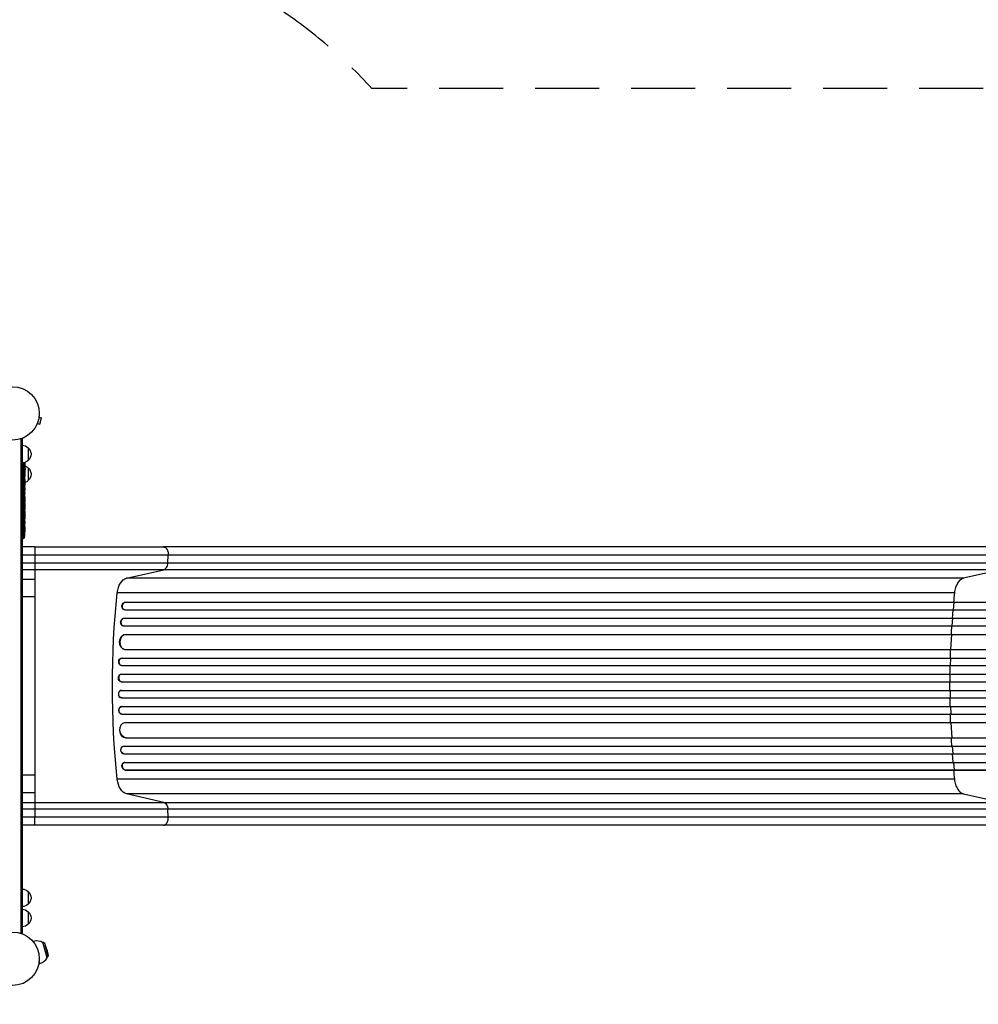
# Model space of a CAD drawing. Units: millimetres. Extents: x -3720 to 4705, y -1881 to 5607.
# Drawn here: x 14 to 1915, y -90 to 1863 of the extents above; entities that cross this region are included whole.
import ezdxf

# ---------------------------------------------------------------- set-up
doc = ezdxf.new("R2010")
doc.units = ezdxf.units.MM
doc.header["$LTSCALE"] = 20
doc.linetypes.add('HIDDEN', pattern=[9.525, 6.35, -3.175])
doc.layers.add('2d', color=230, linetype='Continuous')
doc.layers.add('ASTM-BufferZone', color=240, linetype='HIDDEN')

msp = doc.modelspace()

# ---------------------------------------------------------------- linework, layer by layer
at = {"layer": '2d'}
for p, q in [((52.5, 1074.7), (57.1, 1073.4)), ((52.7, 1076.2), (52.7, 1076.1)), ((52.7, 1076.2), (52.7, 1076.2)), ((48.6, 1060.8), (48.5, 1060.7)), ((48.5, 1060.7), (48.5, 1060.7)), ((49.1, 1062.1), (53.8, 1060.9)), ((53.8, 1060.9), (57.1, 1073.4)), ((19, 1031.2), (15.1, 1031.2)), ((16.5, 1031.2), (16.5, 50.8)), ((19, 1031.2), (19, 50.8)), ((31, 1013.7), (31, 988.7)), ((20, 983.7), (20, 833.3)), ((22.8, 835.9), (22.8, 984.2)), ((23.2, 982.5), (23.3, 982.5)), ((23.4, 978.4), (24.1, 978.4)), ((23.5, 978.2), (24.1, 978.2)), ((24.1, 979.8), (24.3, 979.8)), ((23.5, 970.2), (19, 970.2)), ((23.8, 976.7), (24.4, 976.6)), ((23.9, 970.2), (24.2, 970.2)), ((24, 962.5), (24.2, 962.5)), ((24.1, 971.7), (24.5, 971.8)), ((24.2, 969.1), (24.4, 969.1)), ((24.4, 976.6), (24.4, 976.6)), ((24.4, 970.2), (24.5, 970.2)), ((24.5, 970.2), (24.5, 967.1)), ((24.5, 961.1), (24.5, 961.1)), ((24.5, 961.1), (24.5, 957.1)), ((31, 973.7), (31, 948.7)), ((24.5, 949), (24.5, 942.8)), ((24.5, 937.1), (24.5, 939.3)), ((24.5, 938.1), (24.5, 938.1)), ((24.5, 933.6), (24.5, 929.8)), ((24.5, 924.3), (24.5, 924.3)), ((24.5, 916.2), (24.5, 924.2)), ((24.5, 924.1), (24.5, 924.1)), ((24.5, 918.9), (24.5, 922.8)), ((24.5, 922.8), (24.5, 922.8)), ((24.5, 918.9), (24.5, 918.9)), ((24.5, 912.9), (24.5, 909.8)), ((24.5, 904.6), (24.5, 906.7)), ((24.5, 901.4), (24.5, 896.5)), ((24.5, 893.4), (24.5, 891.2)), ((24.5, 888.1), (24.5, 884.7)), ((24.5, 864.2), (19, 864.2)), ((24.5, 867.8), (24.5, 864.6)), ((24.5, 863.9), (24.5, 863.9)), ((24.5, 860.9), (24.5, 860.9)), ((24, 848.1), (24, 848.1)), ((24.3, 854.3), (24.3, 854.3)), ((20, 833.3), (19, 833.3)), ((44, 817), (19, 817)), ((1960, 817), (299.5, 817)), ((19, 785.3), (44, 785.3)), ((44, 800.7), (44, 785.3)), ((44, 785), (44, 752.6)), ((307.9, 785.3), (308.7, 800.7)), ((307.9, 785.3), (1968.4, 785.3)), ((44, 771.8), (19, 771.8)), ((225.8, 754.8), (300, 771.8)), ((1960.5, 771.8), (300, 771.8)), ((1960.5, 771.8), (1886.3, 754.8)), ((44, 752.6), (19, 752.6)), ((1886.3, 754.8), (225.8, 754.8)), ((1868.1, 726), (207.6, 726)), ((44, 718), (19, 718)), ((44, 718), (44, 364)), ((223.5, 707.6), (224.1, 707.5)), ((223.5, 707.6), (224.1, 707.5)), ((223.5, 707.6), (223.5, 707.6)), ((223.5, 707.6), (2478.8, 707.6)), ((224.1, 707.5), (224.1, 707.5)), ((224.1, 707.5), (1867.5, 707.5)), ((1866.2, 692.5), (1867.5, 707.5)), ((1867.5, 707.5), (1866.9, 707.6)), ((1867.5, 707.5), (2616.1, 707.5)), ((221.1, 692.8), (221.7, 692.6)), ((222.6, 692.5), (1866.2, 692.5)), ((1866.2, 692.5), (2616.2, 692.5)), ((220.8, 675.6), (221.4, 675.5)), ((220.8, 675.6), (221.4, 675.5)), ((220.8, 675.6), (220.8, 675.6)), ((220.8, 675.6), (1864.2, 675.6)), ((221.4, 675.5), (221.4, 675.5)), ((221.4, 675.5), (2478.6, 675.5)), ((1863.7, 660.5), (1864.8, 675.5)), ((1864.2, 675.6), (2625.6, 675.6)), ((1864.8, 675.5), (1864.2, 675.6)), ((218.8, 660.7), (219.4, 660.6)), ((220.1, 660.5), (1863.7, 660.5)), ((1863.7, 660.5), (2625.8, 660.5)), ((224.5, 643.6), (224.5, 643.6)), ((224.5, 643.6), (225.1, 643.5)), ((224.5, 643.6), (225.1, 643.5)), ((224.5, 643.6), (2478.4, 643.6)), ((225.1, 643.5), (225.1, 643.5)), ((225.1, 643.5), (2478.5, 643.5)), ((1861.2, 613.5), (1862.6, 643.5)), ((1862.6, 643.5), (1862, 643.6)), ((221.9, 613.6), (222.5, 613.6)), ((223.3, 613.5), (2478.3, 613.5)), ((216.5, 596.5), (217.1, 596.5)), ((216.5, 596.5), (217.1, 596.5)), ((216.5, 596.5), (216.5, 596.5)), ((216.5, 596.5), (2478.2, 596.5)), ((217.1, 596.5), (217.1, 596.5)), ((217.1, 596.5), (2478.3, 596.5)), ((1860.6, 596.5), (1859.9, 596.5)), ((1860.2, 581.5), (1860.6, 596.5)), ((215.8, 581.5), (216.4, 581.5)), ((216.6, 581.5), (2478.2, 581.5)), ((215.5, 549.5), (216.2, 549.5)), ((215.8, 564.5), (216.4, 564.5)), ((215.8, 564.5), (216.4, 564.5)), ((215.8, 564.5), (215.8, 564.5)), ((215.8, 564.5), (1859.2, 564.5)), ((216.2, 549.5), (1859.7, 549.5)), ((216.4, 564.5), (216.4, 564.5)), ((216.4, 564.5), (1859.8, 564.5)), ((1859.2, 564.5), (2641.8, 564.5)), ((1859.8, 564.5), (1859.2, 564.5)), ((1859.7, 549.5), (1859.8, 564.5)), ((1859.7, 549.5), (2641.9, 549.5)), ((1859.9, 564.5), (2641.8, 564.5)), ((216.2, 532.5), (215.5, 532.5)), ((216.2, 532.5), (1859.7, 532.5)), ((1859.7, 532.5), (2641.9, 532.5)), ((1859.7, 532.5), (1859.8, 517.5)), ((215.8, 517.5), (216.4, 517.5)), ((215.8, 517.5), (215.8, 517.5)), ((215.8, 517.5), (216.4, 517.5)), ((215.8, 517.5), (1859.2, 517.5)), ((216.4, 517.5), (216.4, 517.5)), ((216.4, 517.5), (1859.8, 517.5)), ((1859.2, 517.5), (2641.8, 517.5)), ((1859.8, 517.5), (1859.2, 517.5)), ((1859.9, 517.5), (2641.8, 517.5)), ((216.4, 500.5), (215.8, 500.4)), ((216.6, 500.5), (2478.2, 500.5)), ((1860.2, 500.5), (1860.6, 485.5)), ((216.5, 485.5), (217.1, 485.5)), ((216.5, 485.5), (216.5, 485.5)), ((216.5, 485.5), (217.1, 485.5)), ((216.5, 485.5), (2478.2, 485.5)), ((217.1, 485.5), (217.1, 485.5)), ((217.1, 485.5), (2478.3, 485.5)), ((1860.6, 485.5), (1859.9, 485.5)), ((222.5, 468.4), (221.9, 468.3)), ((223.3, 468.5), (2478.3, 468.5)), ((1861.2, 468.5), (1862.6, 438.5)), ((224.5, 438.4), (225.1, 438.5)), ((224.5, 438.4), (225.1, 438.5)), ((224.5, 438.4), (224.5, 438.4)), ((224.5, 438.4), (2478.4, 438.4)), ((225.1, 438.5), (225.1, 438.5)), ((225.1, 438.5), (2478.5, 438.5)), ((1862.6, 438.5), (1862, 438.4)), ((219.4, 421.4), (218.8, 421.3)), ((220.1, 421.5), (1863.7, 421.5)), ((1863.7, 421.5), (2625.8, 421.5)), ((1863.7, 421.5), (1864.8, 406.5)), ((220.8, 406.4), (221.4, 406.5)), ((220.8, 406.4), (221.4, 406.5)), ((220.8, 406.4), (220.8, 406.4)), ((220.8, 406.4), (1864.2, 406.4)), ((221.4, 406.5), (221.4, 406.5)), ((221.4, 406.5), (2478.6, 406.5)), ((1864.8, 406.5), (1864.2, 406.4)), ((1864.2, 406.4), (2625.6, 406.4)), ((221.7, 389.4), (221.1, 389.2)), ((222.6, 389.5), (1866.2, 389.5)), ((223.5, 374.4), (224.1, 374.5)), ((224.1, 374.5), (223.5, 374.3)), ((223.5, 374.3), (223.5, 374.4)), ((223.5, 374.3), (2478.8, 374.3)), ((224.1, 374.5), (224.1, 374.5)), ((224.1, 374.5), (1867.5, 374.5)), ((1866.2, 389.5), (1867.5, 374.5)), ((1866.2, 389.5), (2616.2, 389.5)), ((1867.5, 374.5), (1866.9, 374.3)), ((1867.5, 374.5), (2616.1, 374.5)), ((44, 364), (19, 364)), ((1868.1, 356), (207.6, 356)), ((44, 329.4), (19, 329.4)), ((44, 329.4), (44, 310.2)), ((300, 310.2), (225.8, 327.2)), ((1886.3, 327.2), (225.8, 327.2)), ((1886.3, 327.2), (1960.5, 310.2)), ((19, 310.2), (44, 310.2)), ((44, 296.6), (19, 296.6)), ((44, 310.1), (44, 281.3)), ((300, 310.2), (1960.5, 310.2)), ((308.7, 281.3), (307.9, 296.6)), ((1968.4, 296.6), (307.9, 296.6)), ((44, 265), (19, 265)), ((1960, 265), (299.5, 265)), ((31, 133.3), (31, 108.3)), ((31, 93.3), (31, 68.3)), ((19, 50.8), (15.1, 50.8)), ((40.2, 34.6), (42.2, 35.1)), ((43.5, 30.3), (42.2, 35.1)), ((68.4, 1.8), (60.1, 32.7)), ((64, 30.4), (60.1, 32.7)), ((70.6, 5.6), (64, 30.4)), ((68.1, 18.3), (64, 30.4)), ((68.1, 18.3), (70.6, 5.6)), ((70.6, 5.6), (68.4, 1.8)), ((52.1, -9.9), (54.1, -9.3)), ((54.1, -9.3), (52.8, -4.4))]:
    msp.add_line(p, q, dxfattribs=at)
for centre in [(0, 1082), (0, 0)]:
    msp.add_circle(centre, 53, dxfattribs=at)
at = {"layer": '2d', "extrusion": (0, 0, -1)}
for centre, radius, start, end in [((-18.8, 1001.7), 17, 90.6413, 135.8135), ((-19.5, 1001.2), 17, 132.6679, 227.3321), ((-18.8, 1000.7), 17, 224.1865, 269.3587), ((214, 970.2), 238.6, 176.5534, 178.4531), ((-18.8, 961.7), 17, 109.2194, 135.8135), ((214, 970.2), 238.6, 179.6264, 180), ((-19.5, 961.2), 17, 132.6679, 227.3321), ((-18.8, 960.7), 17, 224.1865, 250.3531), ((214, 864.2), 238.6, 183.8639, 186.8064), ((214, 864.2), 238.6, 181.7051, 182.3841), ((-19.9, 836.3), 3, 186.8064, 268), ((-18.8, 121.3), 17, 90.6413, 135.8135), ((-19.5, 120.8), 17, 132.6679, 227.3321), ((-18.8, 120.3), 17, 224.1865, 269.3587), ((-18.8, 81.3), 17, 90.6413, 135.8135), ((-19.5, 80.8), 17, 132.6679, 227.3321), ((-18.8, 80.3), 17, 224.1865, 269.3587), ((-48.2, 12.9), 23, 75, 121.4387)]:
    msp.add_arc(centre, radius, start, end, dxfattribs=at)
at = {"layer": '2d'}
msp.add_arc((48.2, 12.9), 23, 285, 331.4387, dxfattribs=at)
at = {"layer": '2d', "extrusion": (0, 0, -1)}
for centre, major_axis, ratio, start_param, end_param in [((-213.7, 978.9), (-238.2, 9.4), 0.462192, 3.024115, 3.060992), ((-213.4, 973.1), (-232.1, 51.8), 0.987086, 2.8708, 2.883622), ((-213.9, 969.8), (232.4, 53.8), 0.987978, 0.167695, 0.187622), ((-213.3, 961.4), (236.9, 18.9), 0.898331, 0.022509, 0.047122), ((-214, 924.1), (12.1, 489.7), 0.486532, 1.464528, 1.465264), ((-214, 947.6), (-238.5, 9.6), 0.30935, 3.13903, 3.145578), ((228.8, 720.1), (0, 35), 0.615661, -1.401811, -0.140491), ((875.1, 541), (0, 1100), 0.615661, 4.543404, 4.881374), ((222.8, 700.1), (1.75, 7.37), 0.779704, 3.141593, 6.099914), ((220.2, 668.1), (1.4, 7.42), 0.782722, 3.141593, 6.136205), ((223.8, 628.6), (1.9, 14.9), 0.785504, 3.141593, 6.181528), ((216.3, 589), (0.53, 7.49), 0.787257, 3.141593, 6.227289), ((215.7, 557), (0.18, 7.5), 0.787927, 3.141593, 6.264536), ((216.3, 525), (-0.18, 7.5), 0.787927, 3.160242, 6.291857), ((216.9, 493), (-0.53, 7.49), 0.787257, 3.197489, 6.321785), ((224.4, 453.5), (-1.9, 14.9), 0.785504, 3.24325, 6.351738), ((220.8, 414), (-1.4, 7.42), 0.782722, 3.288573, 6.401866), ((222.8, 381.9), (-1.75, 7.37), 0.779704, 3.324864, 6.283185), ((228.8, 361.9), (0, 35), 0.615661, 3.282084, 4.543404)]:
    msp.add_ellipse(centre, major_axis=major_axis, ratio=ratio, start_param=start_param, end_param=end_param, dxfattribs=at)
at = {"layer": '2d'}
for centre, major_axis, ratio, start_param, end_param in [((-213.6, 960.4), (238.1, 9.4), 0.469984, 0.050241, 0.08068), ((-214, 1024.6), (-10.7, 594.8), 0.400689, 4.603161, 4.612932), ((-214, 966.8), (-238.4, 14.8), 0.587825, 3.166892, 3.178031), ((-214, 928.7), (238.5, 9.6), 0.30935, -0.002563, 0.003985), ((-214, 892.7), (238.5, 9.8), 0.329279, -0.013582, -0.00443), ((-214, 905.3), (-238.5, 9.8), 0.329279, 3.146023, 3.155175), ((-213.6, 854.2), (237.9, 11.3), 0.674575, -0.052034, -0.036227), ((-214, 876.3), (-231, 65.5), 0.906464, 3.374488, 3.388234), ((223.4, 700), (1.75, 7.37), 0.779704, 0.183271, 3.293077), ((220.8, 668), (1.4, 7.42), 0.782722, 0.14698, 3.260273), ((224.4, 628.5), (1.9, 14.9), 0.785504, 0.101657, 3.210146), ((216.9, 589), (0.53, 7.49), 0.787257, 0.055897, 3.180192), ((216.3, 557), (0.18, 7.5), 0.787927, 0.01865, 3.150264), ((215.7, 525), (-0.18, 7.5), 0.787927, 0, 3.122943), ((216.3, 493), (-0.53, 7.49), 0.787257, 0, 3.085696), ((223.8, 453.4), (-1.9, 14.9), 0.785504, 0, 3.039936), ((220.2, 413.9), (-1.4, 7.42), 0.782722, 0, 2.994613), ((223.4, 382), (-1.75, 7.37), 0.779704, -0.151484, 2.958321)]:
    msp.add_ellipse(centre, major_axis=major_axis, ratio=ratio, start_param=start_param, end_param=end_param, dxfattribs=at)
for points, knots in [([(23.3, 978.8), (23.3, 978.9), (23.3, 978.9), (23.3, 979.1), (23.3, 979.2), (23.3, 979.3), (23.2, 979.4), (23.2, 979.6), (23.2, 979.7), (23.2, 979.9), (23.2, 980), (23.2, 980.3), (23.2, 980.4), (23.2, 980.6), (23.2, 980.7), (23.1, 980.9), (23.1, 981.1), (23.1, 981.4), (23.1, 981.6), (23.1, 982), (23.1, 982.2), (23.2, 982.4), (23.2, 982.6), (23.2, 982.7), (23.2, 982.7), (23.3, 982.7), (23.3, 982.7), (23.3, 982.7), (23.3, 982.6), (23.3, 982.6), (23.3, 982.5)], [0.000504699, 0.000504699, 0.000504699, 0.000504699, 0.000848397, 0.000848397, 0.001192095, 0.001192095, 0.001535792, 0.001535792, 0.00187949, 0.00187949, 0.002223188, 0.002223188, 0.002566885, 0.002566885, 0.002910583, 0.002910583, 0.003254281, 0.003254281, 0.003941676, 0.003941676, 0.004629072, 0.004629072, 0.005316467, 0.005316467, 0.006003862, 0.006003862, 0.006003862, 0.006502526, 0.006502526, 0.00700119, 0.00700119, 0.00700119, 0.00700119]), ([(24.2, 978.8), (24.2, 979.2), (24.2, 979.6), (24.1, 980.3), (24.1, 980.5), (24.1, 981), (24.1, 981.2), (24.1, 981.5)], [0.000012654, 0.000012654, 0.000012654, 0.000012654, 0.001527228, 0.001527228, 0.002284515, 0.002284515, 0.003041801, 0.003041801, 0.003041801, 0.003041801]), ([(24.1, 978.4), (24.1, 978.3), (24.1, 978.3), (24.1, 978.2), (24.1, 978.2), (24.1, 978.3), (24.2, 978.5), (24.2, 978.8)], [0.000008673, 0.000008673, 0.000008673, 0.000008673, 0.000638311, 0.000638311, 0.00126795, 0.00126795, 0.002527227, 0.002527227, 0.002527227, 0.002527227]), ([(24.3, 979.8), (24.3, 979.6), (24.3, 979.4), (24.3, 979), (24.3, 978.8), (24.4, 978.5), (24.4, 978.3), (24.4, 977.9), (24.4, 977.8), (24.4, 977.5), (24.4, 977.3), (24.4, 977.1), (24.4, 977), (24.4, 976.8), (24.4, 976.7), (24.4, 976.7), (24.4, 976.6), (24.4, 976.6)], [0.000001399, 0.000001399, 0.000001399, 0.000001399, 0.000597808, 0.000597808, 0.001194216, 0.001194216, 0.001790625, 0.001790625, 0.002387034, 0.002387034, 0.002983443, 0.002983443, 0.003579851, 0.003579851, 0.00417626, 0.00417626, 0.004772669, 0.004772669, 0.004772669, 0.004772669]), ([(23.9, 970.2), (24, 970.4), (24, 970.7), (24, 971.1), (24, 971.2), (24, 971.5), (24, 971.7), (24, 972.1), (24, 972.4), (24, 972.8), (24, 972.9), (23.9, 973.2), (23.9, 973.3), (23.9, 973.7), (23.9, 973.9), (23.9, 974.3), (23.9, 974.5), (23.8, 974.7), (23.8, 974.8), (23.8, 974.9), (23.8, 974.9), (23.7, 975), (23.7, 975.1), (23.7, 975.1), (23.7, 975.1), (23.7, 975.1), (23.7, 975), (23.6, 975), (23.6, 974.9), (23.6, 974.8), (23.5, 974.5), (23.5, 974.3), (23.5, 974), (23.5, 973.9), (23.5, 973.7), (23.5, 973.6), (23.5, 973.2), (23.5, 972.9), (23.5, 972.5), (23.5, 972.4), (23.5, 972.1), (23.5, 971.9), (23.5, 971.5), (23.5, 971.2), (23.5, 970.7), (23.5, 970.4), (23.5, 970.2)], [0.00000024, 0.00000024, 0.00000024, 0.00000024, 0.00084465, 0.00084465, 0.00126686, 0.00126686, 0.00168907, 0.00168907, 0.00253349, 0.00253349, 0.0029557, 0.0029557, 0.00337791, 0.00337791, 0.00422233, 0.00422233, 0.00506674, 0.00506674, 0.00548895, 0.00548895, 0.00591116, 0.00591116, 0.00675558, 0.00675558, 0.00675558, 0.00717871, 0.00717871, 0.00760184, 0.00760184, 0.00844811, 0.00844811, 0.00929437, 0.00929437, 0.0097175, 0.0097175, 0.01014064, 0.01014064, 0.0109869, 0.0109869, 0.01141003, 0.01141003, 0.01183316, 0.01183316, 0.01267943, 0.01267943, 0.01352569, 0.01352569, 0.01352569, 0.01352569]), ([(23.5, 970.2), (23.5, 970), (23.5, 969.8), (23.6, 969.4), (23.6, 969.3), (23.6, 969.1), (23.6, 969), (23.7, 968.9), (23.7, 968.9), (23.7, 968.8), (23.7, 968.8), (23.7, 968.8), (23.8, 968.8), (23.8, 968.8), (23.8, 968.9), (23.8, 969), (23.9, 969.3), (23.9, 969.4), (23.9, 969.8), (23.9, 970), (23.9, 970.2)], [0.000000236, 0.000000236, 0.000000236, 0.000000236, 0.000786268, 0.000786268, 0.0015723, 0.0015723, 0.001965316, 0.001965316, 0.002358332, 0.002358332, 0.003144365, 0.003144365, 0.003144365, 0.003924783, 0.003924783, 0.004705201, 0.004705201, 0.005485619, 0.005485619, 0.006266036, 0.006266036, 0.006266036, 0.006266036]), ([(24, 964.1), (24, 963.9), (24, 963.8), (24, 963.5), (24, 963.4), (24, 963.1), (24, 963), (24, 962.7), (24, 962.6), (24, 962.2), (24, 962), (24.1, 961.7), (24.1, 961.6), (24.1, 961.5), (24.1, 961.4), (24.1, 961.3), (24.1, 961.3), (24.1, 961.2), (24.1, 961.2), (24.2, 961.2), (24.2, 961.3), (24.2, 961.4), (24.2, 961.5), (24.2, 961.6), (24.2, 961.7), (24.2, 961.9), (24.2, 962), (24.2, 962.2), (24.2, 962.4), (24.2, 962.5)], [0.000091322, 0.000091322, 0.000091322, 0.000091322, 0.000493092, 0.000493092, 0.000894863, 0.000894863, 0.001296633, 0.001296633, 0.001698403, 0.001698403, 0.002501944, 0.002501944, 0.002903714, 0.002903714, 0.003305485, 0.003305485, 0.003707255, 0.003707255, 0.004109026, 0.004109026, 0.004912566, 0.004912566, 0.005314337, 0.005314337, 0.005716107, 0.005716107, 0.006117877, 0.006117877, 0.006519648, 0.006519648, 0.006519648, 0.006519648]), ([(24.5, 971.8), (24.4, 971.8), (24.4, 971.8), (24.4, 971.8), (24.4, 971.9), (24.4, 972), (24.4, 972.1), (24.4, 972.3), (24.4, 972.4), (24.4, 972.6), (24.4, 972.7), (24.4, 973), (24.4, 973.1), (24.4, 973.6), (24.4, 973.9), (24.4, 974.4), (24.3, 974.5), (24.3, 974.8), (24.3, 975), (24.3, 975.3), (24.3, 975.4), (24.3, 975.7), (24.3, 975.8), (24.3, 976), (24.3, 976.1), (24.3, 976.3), (24.3, 976.4), (24.4, 976.5), (24.4, 976.6), (24.4, 976.6), (24.4, 976.6), (24.4, 976.6)], [0.000000197, 0.000000197, 0.000000197, 0.000000197, 0.000478082, 0.000478082, 0.000955967, 0.000955967, 0.001433851, 0.001433851, 0.001911736, 0.001911736, 0.002389621, 0.002389621, 0.002867505, 0.002867505, 0.003823275, 0.003823275, 0.00430116, 0.00430116, 0.004779044, 0.004779044, 0.005256929, 0.005256929, 0.005734814, 0.005734814, 0.006212698, 0.006212698, 0.006690583, 0.006690583, 0.007168468, 0.007168468, 0.007646353, 0.007646353, 0.007646353, 0.007646353]), ([(24.5, 971.8), (24.5, 971.8), (24.5, 971.7), (24.4, 971.6), (24.4, 971.5), (24.4, 971.2), (24.4, 971.1), (24.4, 970.7), (24.4, 970.4), (24.4, 970.2)], [0.000000197, 0.000000197, 0.000000197, 0.000000197, 0.000938699, 0.000938699, 0.0018772, 0.0018772, 0.002815702, 0.002815702, 0.003754204, 0.003754204, 0.003754204, 0.003754204]), ([(24.5, 961.1), (24.5, 961.1), (24.5, 961.1), (24.5, 961.2), (24.5, 961.3), (24.5, 961.4), (24.5, 961.5), (24.5, 961.7), (24.5, 961.8), (24.5, 962.1), (24.5, 962.3), (24.5, 962.6), (24.5, 962.8), (24.5, 963.1), (24.5, 963.3), (24.5, 963.7), (24.5, 963.9), (24.5, 964.3), (24.5, 964.5), (24.5, 964.9), (24.5, 965), (24.5, 965.4), (24.5, 965.6), (24.5, 965.9), (24.5, 966.1), (24.5, 966.3), (24.5, 966.5), (24.5, 966.7), (24.5, 966.8), (24.5, 966.9), (24.5, 967), (24.5, 967.1), (24.5, 967.1), (24.5, 967.1)], [0.000000197, 0.000000197, 0.000000197, 0.000000197, 0.000582564, 0.000582564, 0.00116493, 0.00116493, 0.001747296, 0.001747296, 0.002329663, 0.002329663, 0.002912029, 0.002912029, 0.003494395, 0.003494395, 0.004076762, 0.004076762, 0.004659128, 0.004659128, 0.005241494, 0.005241494, 0.005823861, 0.005823861, 0.006406227, 0.006406227, 0.006988593, 0.006988593, 0.00757096, 0.00757096, 0.008153326, 0.008153326, 0.008735693, 0.008735693, 0.009318059, 0.009318059, 0.009318059, 0.009318059]), ([(24.5, 954.3), (24.5, 954.5), (24.5, 954.8), (24.5, 955.2), (24.5, 955.4), (24.5, 955.5)], [0.000000517, 0.000000517, 0.000000517, 0.000000517, 0.000835055, 0.000835055, 0.001669592, 0.001669592, 0.001669592, 0.001669592]), ([(24.5, 950.6), (24.5, 951.2), (24.5, 951.8), (24.5, 952.7), (24.5, 953), (24.5, 953.7), (24.5, 954), (24.5, 954.3)], [0.000003272, 0.000003272, 0.000003272, 0.000003272, 0.00186313, 0.00186313, 0.002793058, 0.002793058, 0.003722987, 0.003722987, 0.003722987, 0.003722987]), ([(24.5, 950.6), (24.5, 950.3), (24.5, 950.1), (24.5, 949.7), (24.5, 949.6), (24.5, 949.1), (24.5, 949), (24.5, 949)], [0.000000543, 0.000000543, 0.000000543, 0.000000543, 0.000745385, 0.000745385, 0.001490227, 0.001490227, 0.002979911, 0.002979911, 0.002979911, 0.002979911]), ([(24.5, 942), (24.5, 941.9), (24.5, 941.8), (24.5, 941.5), (24.5, 941.4), (24.5, 941.2), (24.5, 941.1), (24.5, 940.8), (24.5, 940.7), (24.5, 940.4), (24.5, 940.3), (24.5, 940), (24.5, 939.8), (24.5, 939.6), (24.5, 939.4), (24.5, 939.3)], [0.000000319, 0.000000319, 0.000000319, 0.000000319, 0.000888854, 0.000888854, 0.001333122, 0.001333122, 0.001777389, 0.001777389, 0.002221657, 0.002221657, 0.002665925, 0.002665925, 0.003110192, 0.003110192, 0.00355446, 0.00355446, 0.00355446, 0.00355446]), ([(24.5, 934.4), (24.5, 934.5), (24.5, 934.6), (24.5, 934.9), (24.5, 935), (24.5, 935.2), (24.5, 935.3), (24.5, 935.6), (24.5, 935.7), (24.5, 936), (24.5, 936.1), (24.5, 936.4), (24.5, 936.5), (24.5, 936.8), (24.5, 937), (24.5, 937.1)], [0.000000319, 0.000000319, 0.000000319, 0.000000319, 0.000888854, 0.000888854, 0.001333121, 0.001333121, 0.001777389, 0.001777389, 0.002221656, 0.002221656, 0.002665924, 0.002665924, 0.003110191, 0.003110191, 0.003554458, 0.003554458, 0.003554458, 0.003554458]), ([(24.5, 924.2), (24.5, 924.8), (24.5, 925.4), (24.5, 926.2), (24.5, 926.5), (24.5, 927), (24.5, 927.3), (24.5, 927.8), (24.5, 928), (24.5, 928.4), (24.5, 928.6), (24.5, 929), (24.5, 929.2), (24.5, 929.5), (24.5, 929.6), (24.5, 929.7)], [0.000000197, 0.000000197, 0.000000197, 0.000000197, 0.001782446, 0.001782446, 0.00267357, 0.00267357, 0.003564695, 0.003564695, 0.004455819, 0.004455819, 0.005346943, 0.005346943, 0.006238068, 0.006238068, 0.007129192, 0.007129192, 0.007129192, 0.007129192]), ([(24.5, 924.1), (24.5, 924.2), (24.5, 924.2), (24.5, 924.3), (24.5, 924.3), (24.5, 924.3)], [0.00000032, 0.00000032, 0.00000032, 0.00000032, 0.000569971, 0.000569971, 0.001139621, 0.001139621, 0.001139621, 0.001139621]), ([(24.5, 924.1), (24.5, 924), (24.5, 924), (24.5, 923.8), (24.5, 923.7), (24.5, 923.4), (24.5, 923.1), (24.5, 922.8)], [0.000001147, 0.000001147, 0.000001147, 0.000001147, 0.000403438, 0.000403438, 0.00080573, 0.00080573, 0.001610313, 0.001610313, 0.001610313, 0.001610313]), ([(24.5, 916.2), (24.5, 915.8), (24.5, 915.4), (24.5, 914.9), (24.5, 914.7), (24.5, 914.4), (24.5, 914.3), (24.5, 914), (24.5, 913.8), (24.5, 913.6), (24.5, 913.5), (24.5, 913.2), (24.5, 913.1), (24.5, 913)], [0.000000197, 0.000000197, 0.000000197, 0.000000197, 0.001108385, 0.001108385, 0.001662478, 0.001662478, 0.002216572, 0.002216572, 0.002770666, 0.002770666, 0.003324759, 0.003324759, 0.004432947, 0.004432947, 0.004432947, 0.004432947]), ([(24.5, 909.8), (24.5, 909.8), (24.5, 909.8), (24.5, 909.7), (24.5, 909.7), (24.5, 909.5), (24.5, 909.4), (24.5, 909.2), (24.5, 909.1), (24.5, 908.8), (24.5, 908.6), (24.5, 908.3), (24.5, 908.1), (24.5, 907.7), (24.5, 907.5), (24.5, 907.1), (24.5, 906.9), (24.5, 906.7)], [0.000000197, 0.000000197, 0.000000197, 0.000000197, 0.000612703, 0.000612703, 0.001225209, 0.001225209, 0.001837716, 0.001837716, 0.002450222, 0.002450222, 0.003062728, 0.003062728, 0.003675234, 0.003675234, 0.00428774, 0.00428774, 0.004900246, 0.004900246, 0.004900246, 0.004900246]), ([(24.5, 904.6), (24.5, 904.4), (24.5, 904.3), (24.5, 904.1), (24.5, 904), (24.5, 903.9), (24.5, 903.5), (24.5, 903.3), (24.5, 902.7), (24.5, 902.3), (24.5, 902.2)], [0.000000197, 0.000000197, 0.000000197, 0.000000197, 0.000432381, 0.000432381, 0.000432381, 0.000793667, 0.000793667, 0.001587138, 0.001587138, 0.003174078, 0.003174078, 0.003174078, 0.003174078]), ([(24.5, 895.8), (24.5, 895.7), (24.5, 895.6), (24.5, 895.3), (24.5, 895.1), (24.5, 894.4), (24.5, 893.9), (24.5, 893.4)], [0.000000321, 0.000000321, 0.000000321, 0.000000321, 0.000793792, 0.000793792, 0.001587263, 0.001587263, 0.003174204, 0.003174204, 0.003174204, 0.003174204]), ([(24.5, 888.1), (24.5, 888.1), (24.5, 888.1), (24.5, 888.2), (24.5, 888.2), (24.5, 888.4), (24.5, 888.5), (24.5, 888.7), (24.5, 888.8), (24.5, 889.1), (24.5, 889.3), (24.5, 889.6), (24.5, 889.8), (24.5, 890.2), (24.5, 890.4), (24.5, 890.8), (24.5, 891), (24.5, 891.2)], [0.000000197, 0.000000197, 0.000000197, 0.000000197, 0.000612703, 0.000612703, 0.001225209, 0.001225209, 0.001837716, 0.001837716, 0.002450222, 0.002450222, 0.003062728, 0.003062728, 0.003675234, 0.003675234, 0.00428774, 0.00428774, 0.004900246, 0.004900246, 0.004900246, 0.004900246]), ([(24.5, 884.7), (24.5, 884.7), (24.5, 884.7), (24.5, 884.4), (24.5, 884.2), (24.5, 883.8), (24.5, 883.5), (24.5, 883), (24.5, 882.7), (24.5, 882.1), (24.5, 881.8), (24.5, 881.2), (24.5, 880.9), (24.5, 880.2), (24.5, 879.9), (24.5, 879.6)], [0.001882271, 0.001882271, 0.001882271, 0.001882271, 0.002059614, 0.002059614, 0.003089283, 0.003089283, 0.004118952, 0.004118952, 0.005148621, 0.005148621, 0.00617829, 0.00617829, 0.007207959, 0.007207959, 0.008237628, 0.008237628, 0.008237628, 0.008237628]), ([(24.5, 879.8), (24.5, 879.8), (24.5, 879.8), (24.5, 879.7), (24.5, 879.5), (24.5, 879.3), (24.5, 879.1), (24.5, 878.8), (24.5, 878.6), (24.5, 878.2), (24.5, 877.9), (24.5, 877.5), (24.5, 877.2), (24.5, 876.8), (24.5, 876.5), (24.5, 876), (24.5, 875.8), (24.5, 875.3), (24.5, 875.1), (24.5, 874.6), (24.5, 874.4), (24.5, 874), (24.5, 873.8), (24.5, 873.4), (24.5, 873.3), (24.5, 873), (24.5, 872.9), (24.5, 872.7), (24.5, 872.7), (24.5, 872.7)], [0.001286495, 0.001286495, 0.001286495, 0.001286495, 0.00147754, 0.00147754, 0.002216211, 0.002216211, 0.002954882, 0.002954882, 0.003693553, 0.003693553, 0.004432224, 0.004432224, 0.005170895, 0.005170895, 0.005909567, 0.005909567, 0.006648238, 0.006648238, 0.007386909, 0.007386909, 0.00812558, 0.00812558, 0.008864251, 0.008864251, 0.009602922, 0.009602922, 0.010341593, 0.010341593, 0.010534629, 0.010534629, 0.010534629, 0.010534629]), ([(24.5, 867.8), (24.5, 867.8), (24.5, 867.9), (24.5, 868.1), (24.5, 868.3), (24.5, 868.8), (24.5, 869), (24.5, 869.5), (24.5, 869.8), (24.5, 870.4), (24.5, 870.7), (24.5, 871.3), (24.5, 871.6), (24.5, 872.3), (24.5, 872.6), (24.5, 873)], [0.001882271, 0.001882271, 0.001882271, 0.001882271, 0.002059614, 0.002059614, 0.003089283, 0.003089283, 0.004118952, 0.004118952, 0.005148621, 0.005148621, 0.00617829, 0.00617829, 0.007207959, 0.007207959, 0.008237628, 0.008237628, 0.008237628, 0.008237628]), ([(24.5, 864.2), (24.5, 864.4), (24.5, 864.5), (24.5, 864.6), (24.5, 864.7), (24.5, 864.7), (24.5, 864.7), (24.5, 864.7), (24.5, 864.7), (24.5, 864.7), (24.5, 864.7), (24.5, 864.6), (24.5, 864.5), (24.5, 864.4), (24.5, 864.2)], [0.000000349, 0.000000349, 0.000000349, 0.000000349, 0.000871756, 0.000871756, 0.001307459, 0.001307459, 0.001743162, 0.001743162, 0.001743162, 0.002177341, 0.002177341, 0.00261152, 0.00261152, 0.003479877, 0.003479877, 0.003479877, 0.003479877]), ([(24.5, 859.6), (24.5, 859.8), (24.5, 860), (24.5, 860.3), (24.5, 860.5), (24.5, 860.9), (24.5, 861.1), (24.5, 861.6), (24.5, 861.8), (24.5, 862.2), (24.5, 862.4), (24.5, 862.8), (24.5, 863.1), (24.5, 863.4), (24.5, 863.6), (24.5, 863.9), (24.5, 864.1), (24.5, 864.2)], [0.000278188, 0.000278188, 0.000278188, 0.000278188, 0.000930742, 0.000930742, 0.001583296, 0.001583296, 0.00223585, 0.00223585, 0.002888404, 0.002888404, 0.003540958, 0.003540958, 0.004193512, 0.004193512, 0.004846065, 0.004846065, 0.005498619, 0.005498619, 0.005498619, 0.005498619]), ([(24.3, 854.3), (24.3, 854.3), (24.3, 854.3), (24.3, 854.2), (24.3, 854.1), (24.3, 854), (24.3, 853.9), (24.3, 853.6), (24.3, 853.5), (24.3, 853.2), (24.2, 853.1), (24.2, 852.7), (24.2, 852.6), (24.2, 852.2), (24.2, 852), (24.2, 851.6), (24.2, 851.4), (24.1, 851), (24.1, 850.8), (24.1, 850.4), (24.1, 850.2), (24.1, 849.8), (24.1, 849.7), (24, 849.3), (24, 849.2), (24, 848.9), (24, 848.8), (24, 848.5), (24, 848.4), (24, 848.3), (24, 848.2), (24, 848.1), (24, 848.1), (24, 848.1)], [0.000000197, 0.000000197, 0.000000197, 0.000000197, 0.000601628, 0.000601628, 0.001203058, 0.001203058, 0.001804488, 0.001804488, 0.002405919, 0.002405919, 0.003007349, 0.003007349, 0.003608779, 0.003608779, 0.00421021, 0.00421021, 0.00481164, 0.00481164, 0.00541307, 0.00541307, 0.006014501, 0.006014501, 0.006615931, 0.006615931, 0.007217361, 0.007217361, 0.007818792, 0.007818792, 0.008420222, 0.008420222, 0.009021652, 0.009021652, 0.009623083, 0.009623083, 0.009623083, 0.009623083]), ([(44, 817), (63.2, 817), (82.5, 817), (120.6, 817), (139.5, 817), (176.4, 817), (194.6, 817), (229.7, 817), (246.8, 817), (275.7, 817), (287.8, 817), (299.5, 817)], [0, 0, 0, 0, 5.774059, 5.774059, 11.536879, 11.536879, 17.299924, 17.299924, 23.063741, 23.063741, 27.503114, 27.503114, 27.503114, 27.503114]), ([(44, 785.3), (55.9, 785.3), (67.7, 785.3), (82.5, 785.3), (85.5, 785.3), (91.4, 785.3), (94.4, 785.3), (103.2, 785.3), (109, 785.3), (126.5, 785.3), (138.1, 785.3), (161, 785.3), (172.3, 785.3), (194.8, 785.3), (205.8, 785.3), (227.4, 785.3), (238, 785.3), (253.6, 785.3), (258.7, 785.3), (266.4, 785.3), (268.9, 785.3), (273.9, 785.3), (276.4, 785.3), (288.9, 785.3), (298.5, 785.3), (307.9, 785.3)], [0, 0, 0, 0, 0.0356127, 0.0356127, 0.0445159, 0.0445159, 0.0534191, 0.0534191, 0.0712254, 0.0712254, 0.1068381, 0.1068381, 0.1424509, 0.1424509, 0.1780636, 0.1780636, 0.2136763, 0.2136763, 0.2314826, 0.2314826, 0.2403858, 0.2403858, 0.249289, 0.249289, 0.2849017, 0.2849017, 0.2849017, 0.2849017]), ([(300, 771.8), (301, 772), (302, 772.6), (303.8, 774.1), (304.7, 775.1), (306.1, 777.6), (306.7, 779), (307.5, 782), (307.8, 783.7), (307.9, 785.3)], [0, 0, 0, 0, 0.25, 0.25, 0.5, 0.5, 0.75, 0.75, 1, 1, 1, 1]), ([(300, 771.8), (290.9, 771.8), (281.5, 771.8), (269.5, 771.8), (267, 771.8), (262.2, 771.8), (259.7, 771.8), (252.3, 771.8), (247.3, 771.8), (232.2, 771.8), (221.9, 771.8), (200.9, 771.8), (190.3, 771.8), (168.5, 771.8), (157.5, 771.8), (135.2, 771.8), (124, 771.8), (107.1, 771.8), (101.4, 771.8), (92.8, 771.8), (90, 771.8), (84.3, 771.8), (81.4, 771.8), (67, 771.8), (55.5, 771.8), (44, 771.8)], [0, 0, 0, 0, 0.0345453, 0.0345453, 0.0431816, 0.0431816, 0.0518179, 0.0518179, 0.0690905, 0.0690905, 0.1036358, 0.1036358, 0.138181, 0.138181, 0.1727263, 0.1727263, 0.2072715, 0.2072715, 0.2245441, 0.2245441, 0.2331804, 0.2331804, 0.2418168, 0.2418168, 0.276362, 0.276362, 0.276362, 0.276362]), ([(1864.9, 692.5), (1864.6, 688.3), (1864.1, 682.7), (1863.7, 677.1), (1863.5, 675.6)], [0.09118704, 0.09118704, 0.09118704, 0.09118704, 0.125, 0.13699301, 0.13699301, 0.13699301, 0.13699301]), ([(1858.5, 549.5), (1858.5, 546.7), (1858.5, 543.8), (1858.5, 538.2), (1858.5, 535.3), (1858.5, 532.5)], [0.47713598, 0.47713598, 0.47713598, 0.47713598, 0.5, 0.5, 0.52286402, 0.52286402, 0.52286402, 0.52286402]), ([(1863.5, 406.4), (1863.7, 404.9), (1864.1, 399.3), (1864.6, 393.6), (1864.9, 389.5)], [0.86300699, 0.86300699, 0.86300699, 0.86300699, 0.875, 0.90881296, 0.90881296, 0.90881296, 0.90881296]), ([(44, 310.2), (55.5, 310.2), (67, 310.2), (81.4, 310.2), (84.3, 310.2), (90, 310.2), (92.8, 310.2), (101.4, 310.2), (107.1, 310.2), (124, 310.2), (135.2, 310.2), (157.5, 310.2), (168.5, 310.2), (190.3, 310.2), (200.9, 310.2), (221.9, 310.2), (232.2, 310.2), (247.3, 310.2), (252.3, 310.2), (259.7, 310.2), (262.2, 310.2), (267, 310.2), (269.5, 310.2), (281.5, 310.2), (290.9, 310.2), (300, 310.2)], [0, 0, 0, 0, 0.0345458, 0.0345458, 0.0431822, 0.0431822, 0.0518187, 0.0518187, 0.0690916, 0.0690916, 0.1036373, 0.1036373, 0.1381831, 0.1381831, 0.1727289, 0.1727289, 0.2072747, 0.2072747, 0.2245476, 0.2245476, 0.233184, 0.233184, 0.2418205, 0.2418205, 0.2763662, 0.2763662, 0.2763662, 0.2763662]), ([(307.9, 296.6), (298.5, 296.6), (288.9, 296.6), (276.4, 296.6), (273.9, 296.6), (268.9, 296.6), (266.4, 296.6), (258.7, 296.6), (253.6, 296.6), (238, 296.6), (227.4, 296.6), (205.8, 296.6), (194.8, 296.6), (172.3, 296.6), (161, 296.6), (138.1, 296.6), (126.5, 296.6), (109, 296.6), (103.2, 296.6), (94.4, 296.6), (91.4, 296.6), (85.5, 296.6), (82.5, 296.6), (67.7, 296.6), (55.9, 296.6), (44, 296.6)], [0, 0, 0, 0, 0.0356122, 0.0356122, 0.0445152, 0.0445152, 0.0534183, 0.0534183, 0.0712243, 0.0712243, 0.1068365, 0.1068365, 0.1424487, 0.1424487, 0.1780609, 0.1780609, 0.213673, 0.213673, 0.2314791, 0.2314791, 0.2403822, 0.2403822, 0.2492852, 0.2492852, 0.2848974, 0.2848974, 0.2848974, 0.2848974]), ([(300, 310.2), (301, 310), (302, 309.4), (303.8, 307.9), (304.7, 306.9), (306.1, 304.4), (306.7, 303), (307.5, 300), (307.8, 298.3), (307.9, 296.6)], [0, 0, 0, 0, 0.25, 0.25, 0.5, 0.5, 0.75, 0.75, 1, 1, 1, 1]), ([(299.5, 265), (284.3, 265), (268.3, 265), (235, 265), (217.7, 265), (182.1, 265), (163.7, 265), (126.4, 265), (107.4, 265), (73.6, 265), (58.8, 265), (44, 265)], [0, 0, 0, 0, 5.774059, 5.774059, 11.536879, 11.536879, 17.299925, 17.299925, 23.063741, 23.063741, 27.503114, 27.503114, 27.503114, 27.503114])]:
    msp.add_open_spline(points, degree=3, knots=knots, dxfattribs=at)
for points, weights, degree in [([(24.4, 969.1), (24.3, 966.9), (24.3, 964.7), (24.2, 962.5)], [1, 0.99998882332, 0.99998882332, 1], 3), ([(24.5, 967.1), (24.5, 967.1), (24.5, 967.1), (24.5, 967.1)], [1, 0.999979602284, 0.99996053438, 0.999942796288], 3), ([(24.5, 949), (24.5, 949), (24.5, 949), (24.5, 949)], [0.999924125596, 0.999946834862, 0.99997212633, 1], 3), ([(24.5, 942), (24.5, 942.3), (24.5, 942.5), (24.5, 942.8)], [1, 0.99995827057, 0.99992249284, 0.99989266681], 3), ([(24.5, 934.4), (24.5, 934.1), (24.5, 933.9), (24.5, 933.6)], [1, 0.999958271076, 0.999922493856, 0.999892668341], 3), ([(24.5, 909.8), (24.5, 909.8), (24.5, 909.8), (24.5, 909.8)], [1, 0.999983666336, 0.999968263196, 0.99995379058], 3), ([(24.5, 888.1), (24.5, 888.1), (24.5, 888.1), (24.5, 888.1)], [1, 0.999983666336, 0.999968263196, 0.99995379058], 3), ([(44, 817), (44, 817), (44, 800.7)], [0.940025923709, 0.655018040263, 1], 2), ([(299.5, 817), (309.6, 817), (308.7, 800.7)], [0.940025923706, 0.655018040264, 1], 2), ([(44, 265), (44, 265), (44, 281.3)], [0.940025923721, 0.655018040256, 1], 2), ([(299.5, 265), (309.6, 265), (308.7, 281.3)], [0.940025923738, 0.655018040245, 1], 2)]:
    msp.add_rational_spline(points, weights, degree=degree, dxfattribs=at)
for points in [[(24.4, 970.2), (24.4, 969.9), (24.4, 969.5), (24.4, 969.1)], [(24.5, 929.7), (24.5, 929.7), (24.5, 929.7), (24.5, 929.8)], [(24.5, 913), (24.5, 912.9), (24.5, 912.9), (24.5, 912.9)], [(24.5, 873), (24.5, 874.1), (24.5, 876.3), (24.5, 878.5), (24.5, 879.6)], [(24.5, 864.2), (24.5, 864.1), (24.5, 864), (24.5, 863.9)], [(44, 800.7), (35.7, 800.7), (27.3, 800.7), (19, 800.7)], [(308.7, 800.7), (233.1, 800.7), (139.9, 800.7), (44, 800.7)], [(1969.2, 800.7), (1415.7, 800.7), (862.2, 800.7), (308.7, 800.7)], [(44, 752.6), (44, 752.3), (44, 751.4), (44, 748.8), (44, 745.2), (44, 740.7), (44, 735.5), (44, 729.8), (44, 723.9), (44, 719.9), (44, 718)], [(1886.3, 754.8), (1884.1, 754.2), (1879.7, 752.1), (1874.1, 745.6), (1870, 736.7), (1868.5, 729.6), (1868.1, 726)], [(1868.1, 726), (1867.5, 719.9), (1866.9, 713.8), (1866.3, 707.6)], [(1862.5, 660.5), (1862.1, 654.9), (1861.7, 649.2), (1861.4, 643.6)], [(1859.9, 613.5), (1859.7, 607.8), (1859.5, 602.2), (1859.3, 596.5)], [(1858.9, 581.5), (1858.8, 575.8), (1858.7, 570.2), (1858.6, 564.5)], [(1858.6, 517.5), (1858.7, 511.8), (1858.8, 506.2), (1858.9, 500.5)], [(1859.3, 485.5), (1859.5, 479.8), (1859.7, 474.1), (1859.9, 468.5)], [(1861.4, 438.4), (1861.7, 432.8), (1862.1, 427.1), (1862.5, 421.5)], [(1866.3, 374.3), (1866.9, 368.2), (1867.5, 362.1), (1868.1, 356)], [(44, 364), (44, 362.1), (44, 358.1), (44, 352.2), (44, 346.5), (44, 341.3), (44, 336.8), (44, 333.2), (44, 330.6), (44, 329.7), (44, 329.4)], [(1868.1, 356), (1868.5, 352.4), (1870, 345.3), (1874.1, 336.4), (1879.7, 329.9), (1884.1, 327.7), (1886.3, 327.2)], [(19, 281.3), (27.3, 281.3), (35.7, 281.3), (44, 281.3)], [(44, 281.3), (139.9, 281.3), (233.1, 281.3), (308.7, 281.3)], [(308.7, 281.3), (862.2, 281.3), (1415.7, 281.3), (1969.2, 281.3)]]:
    msp.add_open_spline(points, degree=3, dxfattribs=at)
at = {"layer": 'ASTM-BufferZone', "flags": 128}
msp.add_lwpolyline([(-164.4, 2028.6, 0.263818), (5, 2961.3), (5, 3409.3, 0.828222), (-1630, 4353.3), (-2018, 4129.3, 0.458518), (-2746, 2868.3), (-2746, 2420.3, 0.572217), (-1674.7, 1156.7, 0.572217), (-1116, -403), (-728, -627, 0.451031), (712.2, -644.9), (2875, -644.9, 0.414214), (3785, 265.1), (3785, 816.8, 0.414214), (2875, 1726.8), (712.3, 1726.8, 0.257197)], format="xyb", close=True, dxfattribs=at)

doc.saveas('drawing.dxf')
